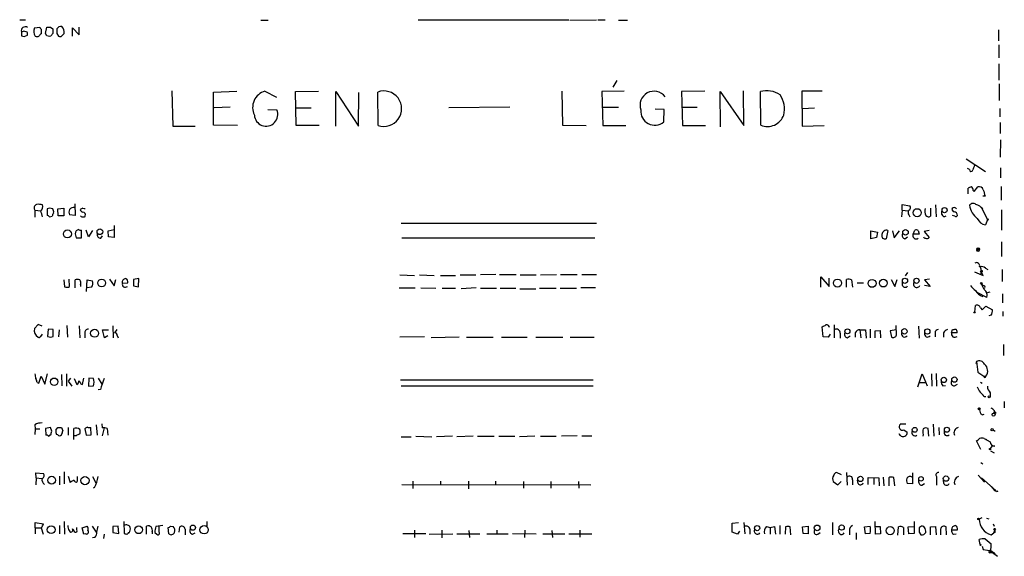
# Model space of a CAD drawing. Extents: x 4 to 10570, y -247751 to 181912.
# Drawn here: x 839 to 1021, y 181813 to 181912 of the extents above; entities that cross this region are included whole.
import ezdxf

# ---------------------------------------------------------------- set-up
doc = ezdxf.new("R2010")
doc.units = 0
doc.header["$MEASUREMENT"] = 0
doc.layers.add('MAIN', color=5, linetype='CONTINUOUS')

msp = doc.modelspace()

# ---------------------------------------------------------------- linework, layer by layer
at = {"layer": 'MAIN'}
for p, q in [((839.47, 181911.9582), (840.5707, 181911.9582)), ((884.0047, 181911.8735), (885.3593, 181911.8735)), ((913.0453, 181911.9582), (940.9007, 181911.9582)), ((941.07, 181911.8735), (945.9807, 181911.9582)), ((946.2347, 181911.9582), (947.5893, 181911.9582)), ((950.0447, 181911.8735), (951.738, 181911.8735)), ((840.232, 181909.8415), (839.8087, 181909.6722)), ((839.8087, 181909.6722), (839.8087, 181908.9948)), ((840.8247, 181909.6722), (840.232, 181909.8415)), ((842.1793, 181910.4342), (843.1953, 181910.6035)), ((843.4493, 181910.1802), (843.4493, 181909.3335)), ((844.2113, 181909.4182), (844.4653, 181910.6035)), ((845.1427, 181910.6035), (845.566, 181910.2648)), ((849.2067, 181908.9102), (849.2067, 181910.4342)), ((849.2067, 181910.4342), (850.4767, 181909.1642)), ((850.4767, 181909.1642), (850.4767, 181910.6035)), ((1020.2333, 181910.0955), (1020.2333, 181908.0635)), ((840.3167, 181908.8255), (840.9093, 181909.0795)), ((844.4653, 181908.9948), (844.2113, 181909.4182)), ((845.2273, 181908.9102), (844.9733, 181908.8255)), ((846.328, 181909.4182), (846.6667, 181908.9102)), ((847.2593, 181908.9948), (847.6827, 181909.4182)), ((1020.318, 181907.3015), (1020.318, 181904.9308)), ((1020.318, 181903.8302), (1020.318, 181900.7822)), ((949.7907, 181900.6975), (949.0287, 181899.5122)), ((867.5793, 181898.8348), (867.7487, 181892.3155)), ((875.284, 181898.5808), (879.602, 181898.7502)), ((875.284, 181892.4848), (875.284, 181898.5808)), ((884.7667, 181898.7502), (886.8833, 181897.6495)), ((890.4393, 181898.6655), (894.6727, 181898.7502)), ((890.524, 181892.4002), (890.4393, 181898.6655)), ((897.89, 181892.3155), (897.89, 181898.6655)), ((897.89, 181898.6655), (902.0387, 181892.3155)), ((905.6793, 181892.4002), (905.5947, 181898.5808)), ((939.6307, 181898.7502), (939.7153, 181892.4848)), ((951.1453, 181898.7502), (946.9967, 181898.6655)), ((946.9967, 181898.6655), (947.166, 181892.4002)), ((966.0467, 181898.7502), (961.7287, 181898.6655)), ((961.7287, 181898.6655), (961.898, 181892.4002)), ((968.9253, 181892.1462), (968.8407, 181898.6655)), ((968.8407, 181898.6655), (973.2433, 181892.4002)), ((973.2433, 181892.4002), (973.1587, 181898.8348)), ((976.376, 181892.4848), (976.2913, 181898.6655)), ((987.7213, 181898.7502), (983.9113, 181898.7502)), ((983.9113, 181898.7502), (983.996, 181892.3155)), ((1020.4027, 181900.1048), (1020.4027, 181897.0568)), ((902.0387, 181892.3155), (902.1233, 181898.4962)), ((878.332, 181895.7868), (875.3687, 181895.7022)), ((885.2747, 181895.3635), (886.968, 181895.2788)), ((890.524, 181895.7022), (893.318, 181895.7022)), ((929.9787, 181895.7868), (918.718, 181895.7022)), ((947.0813, 181895.7868), (950.0447, 181895.7868)), ((958.5113, 181895.3635), (956.818, 181895.4482)), ((958.4267, 181893.0775), (958.5113, 181895.3635)), ((961.8133, 181895.7868), (964.6073, 181895.7868)), ((984.0807, 181895.5328), (986.282, 181895.7022)), ((1020.4873, 181895.5328), (1020.4873, 181894.0088)), ((867.7487, 181892.3155), (871.8973, 181892.3155)), ((879.6867, 181892.4002), (875.284, 181892.4848)), ((894.7573, 181892.4002), (890.524, 181892.4002)), ((939.7153, 181892.4848), (944.118, 181892.4002)), ((947.166, 181892.4002), (951.3993, 181892.4002)), ((961.898, 181892.4002), (966.1313, 181892.4002)), ((983.996, 181892.3155), (988.06, 181892.4002)), ((1020.572, 181892.9928), (1020.572, 181890.9608)), ((1020.6567, 181889.7755), (1020.572, 181886.5582)), ((1014.3067, 181886.2195), (1017.8627, 181883.9335)), ((1014.8993, 181884.2722), (1014.5607, 181884.4415)), ((1020.6567, 181884.6108), (1020.6567, 181882.7482)), ((1014.6453, 181879.7848), (1014.6453, 181880.8008)), ((1015.5767, 181880.3775), (1015.746, 181880.2082)), ((1015.746, 181880.2082), (1016.4233, 181881.0548)), ((1020.7413, 181881.1395), (1020.7413, 181878.5995)), ((1017.778, 181879.3615), (1017.3547, 181879.3615)), ((842.264, 181876.7368), (842.264, 181875.4668)), ((842.264, 181876.7368), (843.3647, 181876.6522)), ((845.058, 181877.1602), (844.55, 181876.9908)), ((844.55, 181876.9908), (844.55, 181875.8055)), ((846.4973, 181876.9908), (847.598, 181877.1602)), ((846.582, 181875.7208), (846.4973, 181876.9908)), ((847.598, 181877.1602), (847.598, 181875.7208)), ((849.63, 181877.9222), (849.7147, 181875.8055)), ((851.154, 181877.1602), (850.646, 181876.9062)), ((1002.4533, 181876.7368), (1002.3687, 181875.5515)), ((1002.4533, 181876.7368), (1002.4533, 181877.8375)), ((1002.4533, 181877.8375), (1003.8927, 181877.5835)), ((1002.4533, 181876.7368), (1003.554, 181876.6522)), ((1007.7027, 181877.1602), (1007.7027, 181875.6362)), ((1008.634, 181877.7528), (1008.7187, 181875.5515)), ((1017.1007, 181877.2448), (1018.2013, 181874.9588)), ((1020.826, 181876.8215), (1020.826, 181873.0962)), ((844.9733, 181875.5515), (845.4813, 181875.6362)), ((847.598, 181875.7208), (846.582, 181875.7208)), ((849.7147, 181875.8055), (848.6987, 181875.8902)), ((1003.7233, 181875.8902), (1003.8927, 181875.5515)), ((1009.8193, 181875.9748), (1009.8193, 181876.5675)), ((1012.19, 181875.6362), (1011.7667, 181875.8055)), ((1018.2013, 181874.9588), (1017.8627, 181874.0275)), ((850.3073, 181873.1808), (849.884, 181872.9268)), ((850.9, 181871.6568), (850.9, 181873.0962)), ((852.17, 181871.8262), (851.7467, 181873.0962)), ((855.8107, 181872.9268), (856.9113, 181873.1808)), ((856.9113, 181873.9428), (856.9113, 181871.7415)), ((909.9127, 181874.3662), (945.9807, 181874.3662)), ((1004.4853, 181872.3342), (1004.824, 181873.0962)), ((849.7147, 181872.4188), (849.884, 181871.6568)), ((849.884, 181871.6568), (850.9, 181871.6568)), ((852.932, 181873.0115), (852.17, 181871.8262)), ((854.456, 181871.5722), (854.7947, 181871.9955)), ((855.8953, 181871.8262), (855.8107, 181872.9268)), ((856.9113, 181871.7415), (855.8953, 181871.8262)), ((910.082, 181871.6568), (945.7267, 181871.6568)), ((996.696, 181872.9268), (997.8813, 181872.6728)), ((996.696, 181871.4875), (996.696, 181872.9268)), ((997.712, 181871.7415), (996.696, 181871.4875)), ((997.8813, 181872.6728), (997.712, 181871.7415)), ((999.8287, 181873.0115), (999.49, 181871.4875)), ((1000.6753, 181872.9268), (1001.014, 181871.6568)), ((1001.014, 181871.6568), (1001.9453, 181872.9268)), ((1002.9613, 181871.4875), (1003.4693, 181871.8262)), ((1005.586, 181872.3342), (1004.4853, 181872.3342)), ((1005.4167, 181873.0115), (1005.586, 181872.3342)), ((1007.4487, 181873.0115), (1006.5173, 181872.8422)), ((1006.5173, 181872.8422), (1007.4487, 181871.7415)), ((1016.508, 181869.7942), (1016.508, 181869.5402)), ((1020.826, 181870.8948), (1020.826, 181868.1855)), ((1017.8627, 181866.0688), (1018.286, 181865.8148)), ((848.6987, 181862.6822), (848.614, 181864.0368)), ((856.0647, 181864.0368), (856.9113, 181862.7668)), ((861.4833, 181864.1215), (860.4673, 181863.9522)), ((861.3987, 181862.5975), (861.4833, 181864.1215)), ((909.6587, 181864.7988), (912.368, 181864.7142)), ((913.2993, 181864.7988), (916.0087, 181864.7142)), ((917.194, 181864.7142), (919.988, 181864.7142)), ((920.8347, 181864.7988), (923.7133, 181864.7988)), ((927.4387, 181864.8835), (924.56, 181864.7988)), ((928.116, 181864.8835), (931.164, 181864.8835)), ((931.926, 181864.7988), (934.8893, 181864.7988)), ((935.6513, 181864.7988), (938.6147, 181864.8835)), ((939.3767, 181864.8835), (942.4247, 181864.8835)), ((943.2713, 181864.8835), (945.9807, 181864.8835)), ((987.4673, 181862.5128), (987.4673, 181864.4602)), ((987.4673, 181864.4602), (988.9913, 181862.6822)), ((988.9913, 181862.6822), (988.9913, 181864.2062)), ((1003.4693, 181865.2222), (1003.046, 181864.6295)), ((1007.5333, 181864.0368), (1006.602, 181863.8675)), ((1015.8307, 181865.3915), (1017.4393, 181864.7142)), ((1017.4393, 181864.7142), (1017.1007, 181865.3068)), ((1020.9107, 181865.8148), (1020.9107, 181863.6135)), ((847.598, 181863.8675), (847.7673, 181862.5975)), ((849.7147, 181862.4282), (849.7147, 181863.8675)), ((850.7307, 181863.0208), (850.7307, 181862.6822)), ((851.8313, 181861.7508), (851.916, 181863.8675)), ((851.916, 181863.8675), (852.932, 181863.6982)), ((852.7627, 181862.5128), (851.916, 181862.4282)), ((856.9113, 181862.7668), (857.25, 181863.9522)), ((858.4353, 181863.2748), (859.4513, 181863.3595)), ((860.4673, 181863.9522), (860.4673, 181862.7668)), ((860.4673, 181862.7668), (861.3987, 181862.5975)), ((909.574, 181862.4282), (912.5373, 181862.4282)), ((913.5533, 181862.4282), (916.3473, 181862.3435)), ((917.5327, 181862.3435), (919.988, 181862.3435)), ((923.798, 181862.4282), (921.004, 181862.2588)), ((924.56, 181862.3435), (927.5233, 181862.3435)), ((928.2007, 181862.3435), (931.0793, 181862.3435)), ((931.8413, 181862.2588), (934.8047, 181862.2588)), ((935.482, 181862.3435), (938.53, 181862.3435)), ((939.292, 181862.3435), (942.34, 181862.3435)), ((945.8113, 181862.4282), (943.102, 181862.4282)), ((992.2087, 181862.5128), (992.2087, 181863.9522)), ((993.14, 181863.8675), (993.3093, 181862.5128)), ((994.156, 181863.3595), (995.3413, 181863.3595)), ((1000.4213, 181863.9522), (1001.0987, 181862.6822)), ((1001.0987, 181862.6822), (1001.522, 181863.9522)), ((1002.538, 181862.8515), (1002.538, 181863.4442)), ((1006.602, 181863.8675), (1007.618, 181862.6822)), ((1007.618, 181862.6822), (1006.602, 181862.8515)), ((1017.1007, 181863.1055), (1017.3547, 181862.7668)), ((1018.1167, 181860.6502), (1016.4233, 181861.4968)), ((1018.032, 181861.4968), (1018.7093, 181861.6662)), ((1020.9953, 181861.3275), (1020.9953, 181859.6342)), ((1015.9153, 181857.9408), (1016, 181859.1262)), ((1016.9313, 181858.7028), (1017.27, 181858.3642)), ((1017.27, 181858.3642), (1017.9473, 181859.0415)), ((1017.9473, 181859.0415), (1019.1327, 181858.3642)), ((1018.8787, 181857.3482), (1018.4553, 181857.2635)), ((1021.08, 181858.0255), (1021.08, 181857.1788)), ((842.8567, 181855.6548), (842.1793, 181854.8928)), ((843.6187, 181855.3162), (842.8567, 181855.6548)), ((848.1907, 181855.4855), (848.2753, 181853.2842)), ((850.4767, 181855.4008), (850.5613, 181853.1995)), ((856.6573, 181855.4008), (856.742, 181853.1995)), ((987.8907, 181853.3688), (987.7213, 181855.2315)), ((989.9227, 181855.5702), (989.9227, 181853.1995)), ((1001.4373, 181853.7075), (1001.3527, 181855.4855)), ((1005.5013, 181855.3162), (1005.586, 181853.1148)), ((843.3647, 181853.4535), (843.7033, 181853.8768)), ((844.7193, 181854.8082), (844.6347, 181853.4535)), ((845.6507, 181854.7235), (844.7193, 181854.8082)), ((845.1427, 181853.2842), (845.6507, 181853.4535)), ((845.6507, 181853.4535), (845.6507, 181854.7235)), ((846.7513, 181854.6388), (846.6667, 181853.3688)), ((851.4927, 181853.9615), (851.4927, 181853.1995)), ((855.1333, 181853.1995), (854.7947, 181854.6388)), ((854.7947, 181854.6388), (855.8953, 181854.6388)), ((855.726, 181853.5382), (855.1333, 181853.1995)), ((857.4193, 181854.7235), (856.996, 181854.1308)), ((857.504, 181853.6228), (857.6733, 181853.1995)), ((914.2307, 181853.3688), (909.6587, 181853.2842)), ((920.6653, 181853.2842), (915.5007, 181853.1995)), ((922.02, 181853.2842), (926.9307, 181853.2842)), ((928.4547, 181853.2842), (933.196, 181853.2842)), ((934.8047, 181853.2842), (939.8, 181853.2842)), ((941.1547, 181853.2842), (945.5573, 181853.2842)), ((988.822, 181853.2842), (987.8907, 181853.3688)), ((989.1607, 181853.8768), (988.822, 181853.2842)), ((991.0233, 181854.0462), (991.0233, 181853.1148)), ((992.2933, 181853.1995), (992.886, 181853.5382)), ((993.8173, 181854.1308), (993.8173, 181853.2842)), ((994.664, 181854.6388), (994.8333, 181853.1995)), ((994.664, 181854.6388), (995.68, 181854.6388)), ((995.68, 181854.6388), (995.8493, 181853.1148)), ((996.5267, 181854.8082), (996.5267, 181853.1995)), ((997.458, 181854.4695), (998.3893, 181854.5542)), ((997.458, 181853.1995), (997.458, 181854.4695)), ((998.3893, 181854.5542), (998.474, 181853.1995)), ((1001.3527, 181854.6388), (1000.252, 181854.4695)), ((1000.252, 181854.4695), (1000.506, 181853.2842)), ((1008.5493, 181854.1308), (1008.5493, 181853.3688)), ((1010.0733, 181854.1308), (1010.0733, 181853.2842)), ((1011.5973, 181854.1308), (1011.7667, 181854.7235)), ((1012.6133, 181854.1308), (1011.5973, 181854.1308)), ((1021.1647, 181851.9295), (1021.1647, 181849.8975)), ((1016.1693, 181848.7968), (1016.0847, 181848.3735)), ((1016.1693, 181848.7968), (1016.4233, 181846.8495)), ((843.026, 181844.8175), (843.4493, 181846.0875)), ((843.4493, 181846.0875), (844.1267, 181844.6482)), ((844.1267, 181844.6482), (844.6347, 181846.5108)), ((847.1747, 181846.4262), (847.2593, 181844.3095)), ((848.106, 181846.5108), (848.106, 181844.2248)), ((1005.332, 181844.1402), (1006.1787, 181846.5108)), ((1006.1787, 181846.5108), (1007.11, 181844.3095)), ((1007.872, 181846.5108), (1007.9567, 181844.2248)), ((1008.7187, 181846.5955), (1008.8033, 181844.2248)), ((1016.4233, 181846.8495), (1017.524, 181846.0875)), ((1017.524, 181846.0875), (1017.9473, 181846.0875)), ((842.6873, 181844.9022), (843.026, 181844.8175)), ((848.868, 181845.7488), (848.4447, 181845.1562)), ((848.4447, 181845.1562), (849.122, 181844.2248)), ((849.5453, 181845.6642), (850.0533, 181844.5635)), ((850.392, 181845.2408), (850.646, 181844.9868)), ((851.0693, 181844.5635), (851.3233, 181845.7488)), ((852.2547, 181845.7488), (852.17, 181844.2248)), ((852.17, 181844.2248), (853.1013, 181844.3095)), ((853.1013, 181845.6642), (852.2547, 181845.7488)), ((853.948, 181845.7488), (854.6253, 181844.6482)), ((909.828, 181845.4102), (945.388, 181845.4102)), ((945.388, 181844.2248), (909.9127, 181844.2248)), ((1005.6707, 181844.9022), (1006.6867, 181844.9022)), ((1009.9887, 181844.3095), (1010.4967, 181844.3942)), ((1012.1053, 181844.3095), (1012.698, 181844.6482)), ((1016.9313, 181844.9868), (1017.27, 181844.8175)), ((854.3713, 181843.6322), (853.948, 181843.5475)), ((1017.6087, 181842.3622), (1017.9473, 181842.3622)), ((1018.7093, 181843.0395), (1018.7093, 181842.3622)), ((1021.334, 181841.4308), (1021.334, 181840.2455)), ((1016.5927, 181840.3302), (1016.762, 181839.9068)), ((1016.762, 181839.9068), (1016.8467, 181839.3988)), ((1016.762, 181839.9068), (1016.8467, 181839.3988)), ((1017.27, 181838.9755), (1017.6087, 181839.0602)), ((1019.4713, 181839.7375), (1019.4713, 181839.2295)), ((842.264, 181837.1128), (842.3487, 181836.3508)), ((853.6093, 181837.1128), (853.7787, 181835.1655)), ((854.6253, 181837.2822), (854.71, 181836.5202)), ((1003.1307, 181837.1975), (1002.1147, 181837.1975)), ((1008.2107, 181837.1975), (1008.2953, 181834.9962)), ((842.3487, 181836.3508), (842.264, 181835.3348)), ((842.3487, 181836.3508), (843.1953, 181836.3508)), ((845.1427, 181836.6048), (844.2113, 181836.4355)), ((844.2113, 181836.4355), (844.296, 181835.1655)), ((845.058, 181835.2502), (845.2273, 181835.2502)), ((845.3967, 181835.9275), (845.1427, 181836.6048)), ((846.1587, 181836.0968), (846.4973, 181836.6048)), ((846.4973, 181835.2502), (846.2433, 181835.3348)), ((847.1747, 181836.6048), (847.4287, 181836.0122)), ((848.4447, 181836.6048), (848.4447, 181835.1655)), ((849.4607, 181834.4035), (849.4607, 181836.4355)), ((849.884, 181835.0808), (849.5453, 181835.0808)), ((851.4927, 181836.3508), (851.7467, 181835.1655)), ((851.7467, 181835.1655), (852.678, 181835.2502)), ((852.678, 181835.2502), (852.5933, 181836.6048)), ((855.0487, 181836.5202), (854.71, 181835.0808)), ((855.6413, 181836.4355), (855.726, 181835.1655)), ((909.9127, 181834.9115), (911.7753, 181834.9115)), ((912.622, 181834.9962), (915.5853, 181834.9115)), ((919.3953, 181834.9962), (916.432, 181834.9115)), ((923.2053, 181834.9962), (920.242, 181834.9115)), ((924.052, 181834.9962), (927.1, 181834.9962)), ((927.9467, 181834.9962), (930.91, 181834.9962)), ((934.6353, 181834.9962), (931.7567, 181834.9115)), ((935.6513, 181834.9962), (938.53, 181834.9962)), ((942.4247, 181835.0808), (939.546, 181834.9962)), ((943.2713, 181835.0808), (945.134, 181835.0808)), ((1002.792, 181836.1815), (1003.3847, 181835.7582)), ((1006.348, 181835.3348), (1006.2633, 181834.9962)), ((1007.364, 181834.9962), (1007.2793, 181836.4355)), ((1009.2267, 181836.6048), (1009.3113, 181835.2502)), ((1019.302, 181836.1815), (1019.6407, 181835.9275)), ((1017.016, 181832.5408), (1016.1693, 181834.1495)), ((1017.6087, 181834.5728), (1018.032, 181834.4035)), ((1017.6087, 181834.5728), (1018.7093, 181833.9802)), ((1017.6087, 181834.5728), (1018.7093, 181833.9802)), ((1018.794, 181832.7102), (1019.1327, 181833.2182)), ((1019.556, 181833.1335), (1019.1327, 181833.2182)), ((1018.794, 181832.2868), (1019.4713, 181831.9482)), ((1017.016, 181830.1702), (1017.3547, 181829.9162)), ((842.518, 181827.2915), (842.4333, 181828.2228)), ((842.4333, 181828.2228), (843.8727, 181828.1382)), ((846.836, 181827.6302), (846.836, 181826.0215)), ((847.6827, 181828.3922), (847.6827, 181826.1908)), ((848.4447, 181827.6302), (848.7833, 181826.4448)), ((991.2773, 181827.8842), (990.346, 181828.3075)), ((992.2087, 181828.3075), (992.2933, 181825.9368)), ((1004.4007, 181828.2228), (1004.4007, 181826.1908)), ((1016.508, 181827.7995), (1017.6933, 181826.5295)), ((842.518, 181827.2915), (842.4333, 181826.0215)), ((842.518, 181827.2915), (843.534, 181827.2068)), ((850.138, 181826.9528), (850.138, 181827.5455)), ((852.932, 181827.5455), (853.5247, 181826.3602)), ((910.082, 181826.1062), (944.9647, 181826.0215)), ((912.114, 181826.6988), (912.114, 181825.3442)), ((917.194, 181826.6988), (917.194, 181825.9368)), ((922.3587, 181826.6988), (922.3587, 181825.2595)), ((927.354, 181826.6988), (927.354, 181826.1062)), ((932.5187, 181826.6142), (932.5187, 181825.4288)), ((937.5987, 181826.6142), (937.5987, 181825.4288)), ((942.6787, 181826.6142), (942.7633, 181825.4288)), ((989.7533, 181826.6142), (990.6, 181826.0215)), ((990.6, 181826.0215), (991.1927, 181826.6142)), ((993.3093, 181826.9528), (993.3093, 181826.0215)), ((994.3253, 181826.2755), (994.2407, 181826.8682)), ((996.188, 181826.1062), (996.188, 181827.3762)), ((996.188, 181827.3762), (998.1353, 181827.2915)), ((997.204, 181827.3762), (997.204, 181826.1062)), ((998.1353, 181827.2915), (998.22, 181825.8522)), ((998.982, 181827.4608), (999.0667, 181825.8522)), ((999.998, 181827.2915), (999.998, 181825.8522)), ((1001.0987, 181825.8522), (1000.9293, 181827.3762)), ((1004.4007, 181826.1908), (1003.3847, 181826.2755)), ((1006.094, 181825.9368), (1006.602, 181826.2755)), ((1008.8033, 181827.5455), (1008.8033, 181825.9368)), ((1010.158, 181826.2755), (1010.0733, 181826.8682)), ((1017.1007, 181827.2915), (1019.302, 181825.4288)), ((853.2707, 181825.5135), (853.0167, 181825.4288)), ((1018.9633, 181825.6828), (1019.302, 181825.4288)), ((1018.9633, 181825.6828), (1019.302, 181825.4288)), ((1019.302, 181825.4288), (1019.7253, 181825.0055)), ((1019.81, 181824.7515), (1019.7253, 181825.0055)), ((1020.1487, 181824.8362), (1019.81, 181824.7515)), ((842.3487, 181818.0628), (842.3487, 181819.0788)), ((842.3487, 181819.0788), (843.8727, 181818.8248)), ((847.6827, 181819.2482), (847.7673, 181816.8775)), ((858.6893, 181819.2482), (858.774, 181817.0468)), ((874.014, 181819.2482), (874.014, 181818.4015)), ((971.042, 181818.9095), (972.2273, 181819.0788)), ((971.042, 181817.3008), (971.042, 181818.9095)), ((973.2433, 181819.0788), (973.4127, 181816.9622)), ((989.584, 181819.0788), (989.584, 181816.7928)), ((997.5427, 181816.8775), (997.458, 181819.2482)), ((1004.6547, 181819.2482), (1004.6547, 181817.0468)), ((1017.1853, 181819.9255), (1016.6773, 181819.6715)), ((1018.032, 181819.8408), (1018.4553, 181819.7562)), ((1019.302, 181818.8248), (1019.4713, 181818.4015)), ((842.3487, 181818.0628), (842.3487, 181816.9622)), ((842.3487, 181818.0628), (843.3647, 181818.0628)), ((843.4493, 181818.0628), (843.788, 181816.8775)), ((846.836, 181818.4862), (846.836, 181816.9622)), ((850.0533, 181817.7242), (850.0533, 181818.1475)), ((850.9847, 181818.0628), (851.916, 181818.4015)), ((851.3233, 181816.8775), (850.9847, 181818.0628)), ((851.662, 181816.9622), (851.3233, 181816.8775)), ((852.8473, 181818.4015), (853.6093, 181817.3008)), ((855.0487, 181816.8775), (854.964, 181816.1155)), ((857.6733, 181818.4015), (856.6573, 181818.3168)), ((856.6573, 181818.3168), (856.6573, 181817.2162)), ((856.6573, 181817.2162), (857.758, 181817.0468)), ((857.758, 181817.0468), (857.6733, 181818.4015)), ((862.9227, 181816.8775), (862.9227, 181818.4015)), ((863.9387, 181817.3855), (863.9387, 181816.9622)), ((864.4467, 181817.2162), (864.7853, 181816.8775)), ((865.886, 181818.4862), (864.616, 181818.3168)), ((865.2087, 181817.3008), (865.2087, 181818.3168)), ((866.9867, 181816.9622), (866.902, 181818.1475)), ((867.3253, 181818.4015), (867.8333, 181818.3168)), ((868.934, 181817.3008), (869.0187, 181818.2322)), ((870.0347, 181817.8088), (870.0347, 181816.7928)), ((871.3893, 181816.8775), (871.8973, 181817.1315)), ((910.2513, 181817.0468), (914.4847, 181817.0468)), ((912.368, 181817.6395), (912.368, 181816.2848)), ((915.0773, 181816.8775), (919.48, 181816.9622)), ((917.448, 181817.6395), (917.448, 181816.2002)), ((920.242, 181816.9622), (924.4753, 181816.9622)), ((922.4433, 181817.5548), (922.528, 181816.2848)), ((925.7453, 181816.9622), (929.7247, 181816.9622)), ((927.608, 181817.6395), (927.608, 181816.9622)), ((930.4867, 181817.0468), (934.8893, 181816.9622)), ((932.7727, 181817.6395), (932.688, 181816.2848)), ((936.0747, 181816.9622), (940.1387, 181816.9622)), ((937.768, 181817.5548), (937.8527, 181816.2848)), ((940.9007, 181816.9622), (945.134, 181816.9622)), ((942.9327, 181817.6395), (942.9327, 181816.3695)), ((972.058, 181816.8775), (971.042, 181817.3008)), ((972.3967, 181817.4702), (972.058, 181816.8775)), ((974.344, 181817.8088), (974.344, 181816.8775)), ((977.392, 181818.3168), (978.0693, 181818.1475)), ((978.0693, 181818.1475), (978.916, 181818.3168)), ((978.0693, 181818.1475), (978.0693, 181816.8775)), ((978.916, 181818.3168), (979.0853, 181816.8775)), ((979.8473, 181818.4862), (979.8473, 181816.8775)), ((980.948, 181818.2322), (980.8633, 181816.8775)), ((981.8793, 181816.7928), (981.7947, 181818.2322)), ((984.0807, 181818.2322), (985.0967, 181818.4015)), ((984.1653, 181817.0468), (984.0807, 181818.2322)), ((985.0967, 181816.9622), (984.1653, 181817.0468)), ((985.0967, 181818.4015), (985.0967, 181816.9622)), ((986.8747, 181816.8775), (987.298, 181817.2162)), ((992.7167, 181817.5548), (992.7167, 181816.7928)), ((993.9867, 181817.1315), (993.9867, 181815.9462)), ((995.5107, 181818.2322), (996.5267, 181818.4015)), ((995.68, 181816.9622), (995.5107, 181818.2322)), ((996.5267, 181817.0468), (995.68, 181816.9622)), ((997.5427, 181818.3168), (998.3893, 181818.3168)), ((998.474, 181816.9622), (997.5427, 181816.8775)), ((998.3893, 181818.3168), (998.474, 181816.9622)), ((1001.6913, 181816.7082), (1001.776, 181818.2322)), ((1002.7073, 181818.1475), (1002.7073, 181816.7928)), ((1003.554, 181818.2322), (1004.6547, 181818.3168)), ((1003.7233, 181816.9622), (1003.554, 181818.2322)), ((1004.6547, 181817.0468), (1003.7233, 181816.9622)), ((1005.84, 181818.2322), (1005.586, 181818.1475)), ((1005.586, 181817.3008), (1005.9247, 181816.7928)), ((1007.7027, 181818.2322), (1008.634, 181818.3168)), ((1007.7027, 181816.7928), (1007.7027, 181818.2322)), ((1008.634, 181818.3168), (1008.7187, 181816.7928)), ((1009.5653, 181817.8088), (1009.5653, 181816.7928)), ((1010.666, 181816.7928), (1010.5813, 181818.2322)), ((1011.5973, 181817.7242), (1012.698, 181817.7242)), ((1011.936, 181816.8775), (1012.444, 181816.9622)), ((1018.8787, 181816.7928), (1019.3867, 181817.1315)), ((1019.3867, 181817.1315), (1019.556, 181817.6395)), ((1019.6407, 181817.2162), (1019.3867, 181817.1315)), ((853.3553, 181816.2848), (852.932, 181816.2002)), ((1016.8467, 181815.0148), (1016.6773, 181815.9462)), ((1017.778, 181816.0308), (1018.54, 181815.4382)), ((1018.54, 181815.4382), (1018.8787, 181815.0995)), ((1018.54, 181815.4382), (1018.8787, 181815.0995)), ((1017.27, 181814.6762), (1017.4393, 181814.0835)), ((1017.4393, 181814.0835), (1019.048, 181813.8295)), ((1018.7093, 181813.4908), (1019.1327, 181813.4908)), ((1019.048, 181813.8295), (1019.1327, 181813.4908)), ((1019.1327, 181813.4908), (1020.064, 181812.8135))]:
    msp.add_line(p, q, dxfattribs=at)
for centre, radius in [((1005.25, 181876.2941), 0.7471), ((1010.3052, 181876.7798), 0.4788), ((1018.286, 181875.0436), 0.1197), ((848.2938, 181872.3776), 0.738), ((854.2752, 181872.7767), 0.5217), ((1003.081, 181872.6774), 0.5121), ((1016.4656, 181869.3286), 0.2158), ((1016.508, 181869.5487), 0.2455), ((854.619, 181863.3205), 0.7225), ((990.528, 181863.2959), 0.7471), ((999.0025, 181863.2916), 0.7173), ((1002.9872, 181863.7194), 0.4841), ((1005.1038, 181863.7194), 0.4841), ((1017.1006, 181865.4762), 0.1693), ((996.9081, 181863.2457), 0.7351), ((1017.0794, 181863.2537), 0.1496), ((1015.8306, 181857.8774), 0.1058), ((853.3034, 181854.0244), 0.7462), ((992.3538, 181854.3816), 0.4641), ((1002.8822, 181854.3813), 0.4987), ((1007.117, 181854.3496), 0.4865), ((1010.1659, 181845.4045), 0.4944), ((1012.1123, 181845.4596), 0.4865), ((845.8382, 181845.0711), 0.6858), ((1018.54, 181842.2775), 0.1893), ((1016.6773, 181840.0762), 0.1893), ((1019.3549, 181838.9861), 0.2698), ((1019.5771, 181839.3354), 0.1496), ((1004.7917, 181836.1875), 0.4508), ((1010.7337, 181836.207), 0.4632), ((1019.0903, 181836.2239), 0.2158), ((1018.7093, 181832.6255), 0.1197), ((1010.5601, 181827.1751), 0.4983), ((845.3779, 181826.8736), 0.7178), ((851.5207, 181826.8055), 0.7584), ((994.7566, 181827.1165), 0.4944), ((1005.9436, 181827.1378), 0.4227), ((871.4643, 181818.1088), 0.4744), ((986.762, 181818.0665), 0.5253), ((991.2926, 181818.1249), 0.4839), ((1016.5503, 181819.7139), 0.1338), ((845.2837, 181817.7273), 0.7139), ((861.4512, 181817.7139), 0.7133), ((873.5371, 181817.7191), 0.7669), ((975.6766, 181818.0211), 0.4788), ((1000.2639, 181817.5535), 0.7498), ((1019.5559, 181817.8089), 0.1693), ((1016.9313, 181814.9302), 0.1197)]:
    msp.add_circle(centre, radius, dxfattribs=at)
for centre, radius, start, end in [((840.4991, 181909.9134), 0.7313, 55.879668, 199.257509), ((839.9781, 181909.249), 0.9465, 349.683783, 26.559637), ((843.7372, 181909.836), 1.6688, 158.994288, 213.693876), ((843.7462, 181910.6462), 0.5526, 184.432108, 237.497791), ((844.804, 182079.9533), 169.3501, 269.885409, 270.114592), ((1057.2158, 181909.8415), 211.6502, 179.885408, 180.114592), ((1057.9778, 181909.8415), 211.6502, 179.885408, 180.114592), ((847.0901, 181909.8245), 0.8801, 78.916047, 149.98301), ((846.2008, 181909.6297), 1.4969, 351.877476, 45), ((882.3902, 182035.9174), 133.8751, 251.453816, 251.682986), ((842.6874, 181909.5449), 0.7194, 241.913927, 298.079046), ((843.7454, 181908.6141), 0.778, 112.371722, 157.628278), ((802.3968, 181781.9177), 133.8594, 71.45383, 71.683027), ((972.4081, 181824.4816), 152.6537, 146.192759, 146.421922), ((846.9246, 181909.2218), 0.4045, 230.386678, 325.854122), ((885.6399, 181895.7319), 3.142, 106.135258, 206.142615), ((906.7388, 181895.5056), 3.2811, 251.161392, 110.407257), ((956.635, 181896.1446), 2.5907, 37.848798, 199.523947), ((977.4825, 181894.5045), 4.3281, 55.531907, 105.975217), ((975.8471, 181895.4059), 4.8784, 347.469664, 33.139229), ((884.9771, 181894.4413), 2.1599, 182.489092, 22.814739), ((956.7643, 181895.0518), 2.581, 174.954297, 310.098048), ((977.6191, 181895.4013), 3.1705, 246.914839, 340.58663), ((1015.1957, 181884.2299), 0.2993, 171.878017, 351.856362), ((1227.3232, 181799.9411), 227.9691, 158.082823, 158.31202), ((1015.8289, 181878.8575), 2.2754, 105.051935, 121.344217), ((1014.8994, 181880.4621), 0.6826, 352.88019, 60.261365), ((1016.6703, 181880.2788), 0.8144, 19.213678, 107.656219), ((1313.9499, 181964.6337), 308.2031, 195.832709, 196.06188), ((842.8462, 181877.1601), 0.7198, 109.771616, 216.019766), ((842.8989, 181874.4937), 3.3569, 76.135551, 95.062153), ((842.2405, 181877.5297), 1.4797, 319.439863, 8.671682), ((802.962, 181750.0755), 133.8753, 71.443693, 71.672876), ((844.8888, 181876.4405), 0.8726, 345.958979, 39.097681), ((849.4252, 181876.3881), 0.8807, 76.555373, 214.424427), ((851.2385, 181876.9907), 0.5985, 188.116564, 261.883436), ((851.4927, 181877.7528), 0.6826, 240.249913, 277.119811), ((1004.1678, 181876.3135), 0.6138, 136.399434, 223.600566), ((1003.4037, 181877.241), 0.597, 302.369607, 35.007745), ((1008.358, 181876.652), 1.7241, 165.780796, 209.40482), ((1012.1241, 181876.9437), 0.4613, 163.399492, 267.664214), ((1012.0726, 181876.7059), 0.5378, 31.990702, 136.582354), ((1015.569, 181877.2139), 0.8093, 50.41019, 145.848466), ((1018.6886, 181878.24), 3.8322, 188.581111, 232.179173), ((1015.4162, 181875.459), 2.4707, 38.315741, 74.301478), ((589.534, 181791.4095), 267.7348, 18.316974, 18.546157), ((844.5077, 181875.2553), 0.5518, 32.463229, 85.603684), ((846.4383, 181875.5768), 0.9588, 137.155503, 176.448267), ((851.1117, 181876.0173), 0.4828, 217.890597, 285.250955), ((851.1193, 181875.9056), 0.4938, 338.026247, 85.970595), ((851.3657, 181875.7208), 0.2116, 233.124688, 0), ((1007.3601, 181876.1249), 0.5968, 212.358529, 305.03213), ((1010.2662, 181876.0454), 0.4524, 188.977235, 314.14918), ((1011.9502, 181875.7491), 0.7499, 4.313153, 78.063729), ((1012.3594, 181875.9747), 0.3785, 243.414641, 333.448488), ((1018.2301, 181876.0723), 2.0775, 204.438249, 259.814049), ((850.7305, 181874.0274), 0.9465, 243.440363, 280.316217), ((1004.9932, 181872.164), 0.9474, 63.448472, 100.287538), ((976.7917, 181830.3503), 133.8593, 161.453816, 161.683013), ((854.5053, 181872.3058), 0.7353, 171.160239, 266.155342), ((999.2642, 181872.0237), 0.5818, 157.16348, 292.83652), ((999.5618, 181872.2211), 0.8343, 71.341351, 178.049207), ((1003.1223, 181872.1225), 0.6551, 153.110319, 255.772842), ((1005.0549, 181872.0802), 0.6237, 155.966619, 305.458649), ((1006.7289, 181871.8683), 0.2991, 188.089477, 278.149065), ((1007.0253, 181871.9957), 0.4938, 239.046192, 329.020326), ((1016.1943, 181866.4811), 0.5893, 344.419166, 118.256638), ((1017.0583, 181865.0949), 1.2631, 50.444741, 103.566481), ((1015.7461, 181865.5185), 1.3866, 328.732232, 31.267768), ((859.0374, 181863.4841), 0.6375, 90.844903, 199.168304), ((858.8405, 181863.5188), 0.6312, 345.382563, 72.719079), ((992.6046, 181863.1426), 0.9012, 53.550995, 116.058953), ((848.1633, 181863.4066), 0.9008, 243.921362, 306.4679), ((850.138, 181862.8521), 1.1001, 67.369719, 112.630281), ((849.799, 181863.2747), 0.9657, 344.75633, 37.8703), ((851.8098, 181863.2537), 1.207, 322.134175, 21.608368), ((858.9847, 181863.11), 0.5736, 163.302669, 311.762961), ((1003.0232, 181863.0241), 0.515, 199.581978, 330.024662), ((1005.1869, 181863.1142), 0.6262, 148.198288, 335.194823), ((1018.0732, 181864.9247), 3.6504, 214.606903, 235.393097), ((1013.621, 181860.7306), 4.2129, 18.817718, 34.31359), ((1017.5241, 181862.5806), 0.2517, 289.636983, 132.295124), ((1018.3986, 181863.4883), 2.8657, 213.174907, 248.637068), ((1017.0122, 181861.0697), 1.1814, 339.202729, 59.67584), ((1016.3174, 181858.5885), 0.6244, 10.546946, 120.553013), ((1017.8196, 181858.1527), 1.33, 322.779434, 9.15), ((903.39, 182024.7407), 189.3281, 296.450473, 296.67967), ((988.5064, 181855.0083), 0.5721, 5.405678, 100.850351), ((843.6253, 181854.5548), 1.485, 166.843433, 238.829792), ((843.0261, 181853.6228), 0.3786, 243.421413, 333.434949), ((887.2112, 181980.3611), 133.8592, 251.453803, 251.683), ((852.2194, 181854.0744), 0.7355, 93.851386, 188.830866), ((856.9115, 181853.5383), 0.5985, 8.116564, 81.883436), ((990.3235, 181854.0971), 0.7017, 355.839914, 116.784154), ((992.4543, 181853.8345), 0.6551, 153.110319, 255.772842), ((994.524, 181853.9126), 0.7396, 79.088138, 162.841456), ((1000.8024, 181853.8682), 0.6549, 243.090646, 345.796132), ((1002.9351, 181853.9091), 0.5828, 166.392984, 320.478885), ((1007.1684, 181853.9091), 0.5828, 166.392984, 320.478885), ((1009.1279, 181854.1449), 0.5788, 88.604026, 181.395974), ((1011.64, 181852.9028), 1.9906, 113.844128, 141.910186), ((1012.1855, 181853.9125), 0.6274, 159.638485, 312.985012), ((1011.9361, 181855.6534), 0.9452, 259.675635, 296.597581), ((1012.0124, 181854.2918), 0.6221, 345.000949, 56.108134), ((1016.6936, 181847.8296), 1.1002, 24.671107, 118.461246), ((1016.6461, 181847.0527), 1.6201, 323.432833, 49.729375), ((1053.9937, 181888.4115), 215.8359, 191.194034, 191.423222), ((1017.7357, 181846.0875), 0.2116, 180, 0), ((841.1652, 181844.8182), 1.5244, 3.158773, 33.708831), ((849.7147, 181845.1562), 0.6826, 299.738635, 7.11981), ((851.0694, 181844.9869), 0.4234, 180.013532, 269.986468), ((850.8168, 181844.9869), 2.3828, 343.483855, 16.51384), ((1362.6796, 181675.3083), 535.4533, 161.448758, 161.677954), ((1010.6355, 181845.0593), 0.9903, 174.384402, 229.217958), ((1012.0631, 181844.8599), 0.5521, 147.539156, 274.384376), ((1270.5925, 181970.632), 283.9809, 206.450442, 206.679625), ((1020.1158, 181844.3438), 1.9182, 183.556771, 222.840912), ((1015.533, 181841.0485), 2.4565, 32.329512, 57.670488), ((1017.5661, 181839.6949), 0.778, 202.371723, 247.628278), ((1018.5404, 181839.0607), 1.1509, 36.018589, 72.906421), ((843.5003, 181835.0466), 2.4078, 87.181443, 120.893973), ((1002.5205, 181836.7343), 0.6158, 131.220935, 296.157318), ((844.4229, 181834.6998), 0.4827, 52.11877, 105.242626), ((844.8463, 181835.2501), 0.2116, 233.124688, 0.027065), ((675.9635, 181877.9447), 174.5653, 345.843219, 346.07237), ((847.7251, 181835.885), 1.5806, 172.299482, 200.370222), ((846.836, 182005.9546), 169.3501, 269.885409, 270.114592), ((846.836, 181835.5041), 0.4233, 216.856362, 323.143638), ((845.9041, 181836.0971), 1.527, 326.315136, 356.812677), ((849.8331, 181835.1943), 1.2959, 55.809599, 106.700938), ((934.9126, 181665.8953), 189.3505, 116.45387, 116.683012), ((849.5456, 181835.8429), 1.1004, 337.370923, 22.624271), ((852.367, 181835.5898), 1.1591, 108.422444, 138.963343), ((852.4241, 181837.5366), 0.947, 243.443066, 280.291859), ((855.0063, 181834.6162), 1.9269, 70.759208, 98.845406), ((1002.6649, 181835.8003), 0.857, 200.213303, 290.234435), ((1002.774, 181835.5989), 0.6311, 287.263584, 14.619728), ((1004.8537, 181835.6735), 0.5947, 154.714776, 301.310799), ((1007.8291, 181835.8428), 1.5658, 161.068631, 198.931369), ((1006.8834, 181835.6266), 0.9006, 63.921483, 126.475463), ((1010.7852, 181835.6945), 0.5904, 156.756811, 311.188664), ((1013.1164, 181835.5687), 1.0885, 107.852356, 201.740809), ((1015.8303, 181835.2507), 1.1522, 287.110772, 323.960562), ((1017.1853, 181833.3027), 1.3388, 71.563698, 108.432242), ((1019.5771, 181834.0013), 0.8681, 181.392836, 268.607164), ((843.3963, 181827.7678), 0.6035, 291.625105, 37.864991), ((990.7336, 181827.1398), 1.1123, 143.624596, 208.198536), ((990.4305, 181827.715), 0.5985, 98.116564, 171.883436), ((992.7244, 181827.0529), 0.5935, 350.288464, 136.583937), ((1009.1675, 181827.8418), 0.4694, 82.755391, 219.13056), ((844.6008, 181826.9528), 1.0144, 165.499362, 236.573115), ((851.9235, 181821.6907), 5.6976, 114.670911, 123.445743), ((849.8522, 181826.8365), 0.3085, 174.102776, 22.14278), ((849.3148, 181827.961), 4.6518, 328.255082, 354.875489), ((994.7715, 181826.5328), 0.515, 209.969781, 340.418022), ((1000.5334, 181826.5666), 0.9012, 63.941047, 126.449005), ((1005.6687, 181826.9527), 2.3823, 173.877066, 196.514952), ((1003.9349, 181826.8261), 0.7403, 59.017662, 149.052171), ((1006.2145, 181826.6678), 0.7408, 164.305322, 260.63939), ((1010.666, 181826.4871), 0.5503, 202.613458, 337.386542), ((1013.2215, 181826.4756), 1.127, 108.317589, 203.760662), ((1018.2858, 181824.7512), 1.1519, 17.115163, 53.973724), ((1020.2327, 181826.3583), 1.5244, 236.291169, 266.841227), ((842.2461, 181819.23), 1.6763, 315.870102, 346.011837), ((859.1973, 181817.904), 0.7198, 19.771616, 126.019766), ((1019.7357, 181819.7293), 3.0589, 181.082691, 253.73043), ((850.6179, 181818.6016), 2.2608, 182.925809, 207.581728), ((848.9515, 181817.6521), 0.3512, 196.082076, 43.408219), ((848.5288, 181816.9618), 1.1522, 17.110772, 53.960562), ((849.7993, 181817.5548), 0.3053, 236.315138, 33.700477), ((851.8144, 181817.3008), 0.3714, 245.768033, 43.155907), ((851.1542, 181817.8089), 0.9651, 344.735509, 37.879149), ((852.3189, 181817.1948), 1.3792, 318.715594, 4.407945), ((850.7926, 181818.55), 3.1589, 336.705668, 357.305524), ((859.216, 181817.8321), 0.9011, 240.627354, 285.135785), ((859.6207, 181816.9833), 0.1707, 60.280106, 187.100038), ((858.5195, 181817.8513), 1.3872, 328.741564, 12.329), ((863.1767, 181817.4705), 0.965, 52.117206, 105.260326), ((863.0069, 181817.6394), 0.9657, 344.75789, 37.866658), ((868.5996, 181817.1407), 4.1536, 163.55153, 178.958474), ((864.997, 181817.0891), 0.2993, 224.986465, 45), ((866.8597, 181818.6977), 0.5518, 274.396316, 327.536771), ((867.4354, 181817.5294), 0.7232, 231.65322, 334.338425), ((867.0437, 181817.555), 1.0972, 342.014213, 43.97341), ((869.4221, 181817.7694), 0.6139, 3.679969, 131.077061), ((871.5503, 181817.5125), 0.6551, 153.110319, 255.772842), ((973.6667, 181817.7241), 0.6826, 7.12814, 119.745922), ((975.7336, 181817.5225), 0.6138, 152.194938, 320.427503), ((978.2387, 181817.3855), 1.2587, 132.275832, 199.651375), ((981.3713, 181817.2152), 1.1016, 67.396939, 112.59826), ((986.6872, 181817.3431), 0.502, 143.81488, 291.934951), ((991.2773, 181817.4702), 0.6105, 146.315138, 326.30733), ((993.6683, 181817.6036), 0.9528, 112.13417, 182.935673), ((994.2397, 181817.7242), 2.3852, 343.500927, 16.496769), ((1002.1719, 181817.4226), 0.9012, 53.550995, 116.058953), ((1217.2858, 181817.7241), 211.7002, 179.885408, 180.114564), ((1006.1952, 181817.958), 0.4488, 24.977557, 142.333315), ((1006.0939, 181817.6565), 0.8801, 258.916047, 329.98301), ((1004.5991, 181817.101), 2.2598, 2.922039, 27.586725), ((1010.1779, 181817.7694), 0.6139, 48.922939, 176.320031), ((1012.5828, 181817.6273), 0.9903, 174.384402, 229.217958), ((1012.3172, 181817.7663), 0.7212, 93.378591, 183.346865), ((1012.0872, 181817.8835), 0.6312, 345.382563, 72.719079), ((1019.1748, 181817.3431), 0.4829, 344.763614, 37.866658), ((1017.4817, 181812.6826), 3.3613, 84.942766, 103.846069), ((1016.5254, 181814.7671), 2.3767, 336.765006, 8.039755), ((1018.6247, 181813.6037), 0.1411, 90, 306.84553), ((1019.2882, 181814.1191), 0.6473, 206.576927, 256.099014), ((1019.2597, 181813.1309), 0.3817, 3.199819, 109.436704)]:
    msp.add_arc(centre, radius, start, end, dxfattribs=at)

doc.saveas('drawing.dxf')
